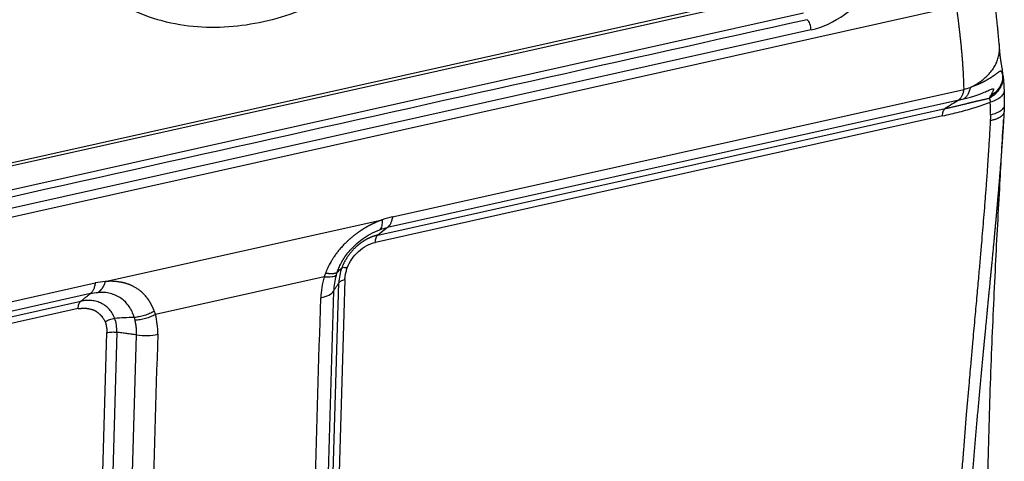
# Model space of a CAD drawing. Units: millimetres. Extents: x 1223 to 1680, y 481 to 804.
# Drawn here: x 1315 to 1353, y 548 to 565 of the extents above; entities that cross this region are included whole.
import ezdxf

# ---------------------------------------------------------------- set-up
doc = ezdxf.new("R2010")
doc.units = ezdxf.units.MM
doc.header["$LTSCALE"] = 65.395
doc.layers.add('1', color=7, linetype='CONTINUOUS', true_color=0xffffff)

msp = doc.modelspace()

# ---------------------------------------------------------------- linework, layer by layer
at = {"layer": '1', "color": 0, "linetype": 'Continuous', "lineweight": 25}
for p, q in [((1302.969, 556.58), (1344.769, 565.895)), ((1344.781, 565.761), (1302.981, 556.447)), ((1297.931, 553.407), (1350.721, 565.17)), ((1303.155, 555.603), (1344.955, 564.917)), ((1345.236, 564.275), (1303.435, 554.961)), ((1329.431, 557.224), (1351.004, 562.031)), ((1350.821, 561.631), (1329.246, 556.824)), ((1328.88, 556.533), (1350.299, 561.306)), ((1350.204, 561.03), (1328.784, 556.257)), ((1318.583, 554.778), (1329.044, 557.109)), ((1329.246, 556.824), (1328.88, 556.533)), ((1326.85, 554.951), (1320.477, 553.531)), ((1327.634, 554.854), (1327.21, 540.363)), ((1296.633, 549.916), (1318.205, 554.723)), ((1326.978, 540.24), (1327.403, 554.731)), ((1318.02, 554.322), (1296.445, 549.515)), ((1327.206, 554.42), (1326.781, 539.929)), ((1317.558, 553.755), (1296.139, 548.983)), ((1296.235, 549.259), (1317.654, 554.031)), ((1318.216, 538.359), (1318.641, 552.851)), ((1319.02, 552.863), (1318.595, 538.372)), ((1319.342, 538.271), (1319.767, 552.762))]:
    msp.add_line(p, q, dxfattribs=at)
for centre, major_axis, ratio, start_param, end_param in [((1345.324, 567.264), (1.98, 2.64), 0.777014, 3.878632, 5.711106), ((1345.085, 564.389), (0.065, -0.293), 0.466116, 1.072155, 2.667312), ((1344.791, 559.371), (-5.018, -6.689), 0.777031, 2.319137, 2.383444), ((1326.191, 554.557), (-1.05, 0.031), 0.423066, 2.11112, 2.896598), ((1320.034, 553.185), (1.05, -0.031), 0.423066, 4.467241, 5.252741)]:
    msp.add_ellipse(centre, major_axis=major_axis, ratio=ratio, start_param=start_param, end_param=end_param, dxfattribs=at)
for points, knots in [([(1333.298, 572.897), (1333.015, 571.992), (1332.146, 570.055), (1329.99, 567.394), (1327.717, 565.766), (1325.877, 564.941), (1324.562, 564.553), (1323.253, 564.356), (1321.438, 564.368), (1319.231, 564.997), (1317.205, 566.727), (1316.439, 568.299), (1316.206, 569.088)], [0, 0, 0, 0, 0.117269, 0.244858, 0.372447, 0.436241, 0.500035, 0.56383, 0.627624, 0.755213, 0.882802, 1, 1, 1, 1]), ([(1350.721, 565.17), (1350.724, 565.15), (1350.73, 565.107), (1350.739, 565.04), (1350.749, 564.965), (1350.76, 564.884), (1350.772, 564.796), (1350.784, 564.7), (1350.797, 564.598), (1350.811, 564.489), (1350.825, 564.369), (1350.84, 564.239), (1350.856, 564.104), (1350.87, 563.972), (1350.884, 563.842), (1350.897, 563.715), (1350.91, 563.579), (1350.924, 563.433), (1350.937, 563.277), (1350.949, 563.121), (1350.96, 562.965), (1350.97, 562.824), (1350.98, 562.642), (1350.989, 562.458), (1350.997, 562.268), (1351.001, 562.138), (1351.003, 562.063), (1351.004, 562.031)], [0, 0, 0, 0, 0.019741, 0.041693, 0.065858, 0.092234, 0.120823, 0.151623, 0.184634, 0.219856, 0.257288, 0.301532, 0.344901, 0.387396, 0.429017, 0.469767, 0.509644, 0.559285, 0.608857, 0.658359, 0.707791, 0.757151, 0.792125, 0.879143, 0.93003, 0.970315, 1, 1, 1, 1]), ([(1351.255, 562.108), (1351.38, 562.168), (1351.502, 562.237), (1351.672, 562.356), (1351.726, 562.398), (1351.83, 562.487), (1351.88, 562.533), (1351.973, 562.63), (1352.016, 562.68), (1352.096, 562.785), (1352.132, 562.839), (1352.197, 562.95), (1352.226, 563.007), (1352.275, 563.122), (1352.295, 563.181), (1352.327, 563.299), (1352.339, 563.359), (1352.354, 563.479), (1352.357, 563.539), (1352.355, 563.643), (1352.352, 563.687), (1352.347, 563.731)], [0, 0, 0, 0, 0.186176, 0.186176, 0.279265, 0.279265, 0.372353, 0.372353, 0.465441, 0.465441, 0.558529, 0.558529, 0.651617, 0.651617, 0.744706, 0.744706, 0.837794, 0.837794, 0.930882, 0.930882, 1, 1, 1, 1]), ([(1352.478, 562.585), (1352.476, 562.59), (1352.474, 562.6), (1352.47, 562.615), (1352.466, 562.629), (1352.461, 562.642), (1352.457, 562.655), (1352.453, 562.667), (1352.449, 562.678), (1352.445, 562.687), (1352.44, 562.695), (1352.436, 562.701), (1352.432, 562.706), (1352.428, 562.709), (1352.424, 562.711), (1352.42, 562.712), (1352.416, 562.712), (1352.412, 562.712), (1352.409, 562.712), (1352.406, 562.713), (1352.403, 562.714), (1352.4, 562.716), (1352.397, 562.717), (1352.393, 562.717), (1352.389, 562.717), (1352.383, 562.717), (1352.377, 562.715), (1352.369, 562.712), (1352.361, 562.707), (1352.352, 562.701), (1352.341, 562.694), (1352.329, 562.686), (1352.315, 562.676), (1352.3, 562.665), (1352.282, 562.652), (1352.267, 562.641), (1352.254, 562.632), (1352.245, 562.625), (1352.236, 562.618), (1352.226, 562.611), (1352.215, 562.603), (1352.204, 562.595), (1352.193, 562.587), (1352.181, 562.579), (1352.169, 562.57), (1352.156, 562.561), (1352.143, 562.551), (1352.129, 562.541), (1352.115, 562.531), (1352.1, 562.521), (1352.085, 562.511), (1352.069, 562.5), (1352.052, 562.489), (1352.035, 562.478), (1352.017, 562.466), (1351.999, 562.455), (1351.98, 562.443), (1351.96, 562.431), (1351.94, 562.419), (1351.919, 562.406), (1351.897, 562.394), (1351.875, 562.381), (1351.852, 562.368), (1351.828, 562.355), (1351.803, 562.342), (1351.778, 562.329), (1351.751, 562.315), (1351.724, 562.302), (1351.696, 562.288), (1351.668, 562.274), (1351.638, 562.261), (1351.608, 562.247), (1351.577, 562.233), (1351.545, 562.219), (1351.512, 562.205), (1351.478, 562.191), (1351.443, 562.177), (1351.407, 562.163), (1351.371, 562.149), (1351.333, 562.135), (1351.294, 562.122), (1351.268, 562.113), (1351.255, 562.108)], [0, 0, 0, 0, 0.016482, 0.032335, 0.047582, 0.062246, 0.076353, 0.089925, 0.102988, 0.115576, 0.127714, 0.139393, 0.150573, 0.161223, 0.171319, 0.180813, 0.189629, 0.197707, 0.205006, 0.211505, 0.215847, 0.221278, 0.227807, 0.235444, 0.244198, 0.254075, 0.265067, 0.277157, 0.290345, 0.304632, 0.320011, 0.336474, 0.354016, 0.372634, 0.392322, 0.413078, 0.422266, 0.431614, 0.441119, 0.450783, 0.460604, 0.470583, 0.480719, 0.491012, 0.501462, 0.512069, 0.522832, 0.533752, 0.544829, 0.556063, 0.567454, 0.579001, 0.590706, 0.602569, 0.61459, 0.626768, 0.639105, 0.651599, 0.664253, 0.677065, 0.690037, 0.703169, 0.716461, 0.729913, 0.743526, 0.757301, 0.771238, 0.785338, 0.799601, 0.814028, 0.828618, 0.843372, 0.85829, 0.873373, 0.888621, 0.904034, 0.919614, 0.935359, 0.951269, 0.967346, 0.98359, 1, 1, 1, 1]), ([(1352.477, 562.585), (1352.481, 562.507), (1352.473, 562.429), (1352.435, 562.276), (1352.404, 562.201), (1352.322, 562.06), (1352.271, 561.993), (1352.151, 561.873), (1352.083, 561.819), (1352.008, 561.773)], [0, 0, 0, 0, 0.25, 0.25, 0.5, 0.5, 0.75, 0.75, 1, 1, 1, 1]), ([(1352.5, 562.431), (1352.5, 562.429), (1352.5, 562.424), (1352.501, 562.416), (1352.502, 562.406), (1352.503, 562.395), (1352.504, 562.384), (1352.505, 562.373), (1352.506, 562.362), (1352.507, 562.35), (1352.508, 562.338), (1352.509, 562.326), (1352.51, 562.31), (1352.511, 562.291), (1352.513, 562.268), (1352.514, 562.244), (1352.516, 562.219), (1352.517, 562.194), (1352.519, 562.169), (1352.521, 562.142), (1352.522, 562.116), (1352.524, 562.088), (1352.525, 562.061), (1352.526, 562.032), (1352.527, 562.013), (1352.528, 562.004)], [0, 0, 0, 0, 0.012358, 0.043195, 0.074064, 0.104972, 0.135927, 0.166933, 0.198, 0.229132, 0.260336, 0.29162, 0.32299, 0.379628, 0.436092, 0.492422, 0.548656, 0.604836, 0.661001, 0.717194, 0.773453, 0.829823, 0.886343, 0.943055, 1, 1, 1, 1]), ([(1351.003, 562.032), (1350.997, 561.986), (1350.988, 561.942), (1350.966, 561.861), (1350.953, 561.823), (1350.922, 561.755), (1350.904, 561.725), (1350.865, 561.672), (1350.844, 561.65), (1350.821, 561.632)], [0, 0, 0, 0, 0.25, 0.25, 0.5, 0.5, 0.75, 0.75, 1, 1, 1, 1]), ([(1351.255, 562.108), (1351.244, 562.058), (1351.231, 562.01), (1351.198, 561.92), (1351.179, 561.879), (1351.136, 561.805), (1351.112, 561.772), (1351.061, 561.716), (1351.034, 561.692), (1351.005, 561.673)], [0, 0, 0, 0, 0.25, 0.25, 0.5, 0.5, 0.75, 0.75, 1, 1, 1, 1]), ([(1351.005, 561.673), (1351.077, 561.691), (1351.209, 561.726), (1351.386, 561.779), (1351.536, 561.83), (1351.664, 561.877), (1351.773, 561.921), (1351.867, 561.96), (1351.949, 561.996), (1352.019, 562.027), (1352.076, 562.05), (1352.118, 562.059), (1352.133, 562.04), (1352.118, 561.989), (1352.089, 561.926), (1352.056, 561.862), (1352.029, 561.811), (1352.013, 561.782), (1352.008, 561.773)], [0, 0, 0, 0, 0.113201, 0.21821, 0.312802, 0.398082, 0.47543, 0.546146, 0.610944, 0.670493, 0.725555, 0.775546, 0.821204, 0.86452, 0.906618, 0.946776, 0.983645, 1, 1, 1, 1]), ([(1352.528, 562.003), (1352.532, 561.96), (1352.524, 561.916), (1352.481, 561.829), (1352.447, 561.787), (1352.356, 561.707), (1352.299, 561.669), (1352.167, 561.602), (1352.091, 561.572), (1352.008, 561.547)], [0, 0, 0, 0, 0.25, 0.25, 0.5, 0.5, 0.75, 0.75, 1, 1, 1, 1]), ([(1352.528, 562.003), (1352.528, 561.988), (1352.53, 561.957), (1352.531, 561.91), (1352.533, 561.864), (1352.534, 561.818), (1352.535, 561.772), (1352.536, 561.726), (1352.536, 561.68), (1352.537, 561.634), (1352.537, 561.589), (1352.537, 561.543), (1352.536, 561.497), (1352.536, 561.467), (1352.535, 561.452)], [0, 0, 0, 0, 0.084637, 0.169031, 0.253182, 0.337093, 0.420766, 0.504202, 0.587403, 0.670374, 0.753116, 0.835632, 0.917926, 1, 1, 1, 1]), ([(1350.299, 561.306), (1350.32, 561.31), (1350.361, 561.319), (1350.423, 561.333), (1350.485, 561.347), (1350.546, 561.361), (1350.608, 561.376), (1350.669, 561.39), (1350.73, 561.404), (1350.791, 561.419), (1350.852, 561.434), (1350.912, 561.448), (1350.972, 561.463), (1351.033, 561.478), (1351.093, 561.493), (1351.141, 561.506), (1351.18, 561.515), (1351.208, 561.522), (1351.237, 561.53), (1351.268, 561.537), (1351.301, 561.545), (1351.335, 561.553), (1351.37, 561.562), (1351.407, 561.571), (1351.445, 561.58), (1351.485, 561.589), (1351.526, 561.599), (1351.569, 561.609), (1351.613, 561.619), (1351.659, 561.629), (1351.706, 561.64), (1351.755, 561.651), (1351.805, 561.662), (1351.857, 561.673), (1351.91, 561.684), (1351.946, 561.692), (1351.964, 561.696)], [0, 0, 0, 0, 0.035825, 0.071645, 0.107456, 0.143255, 0.179038, 0.214801, 0.25054, 0.286253, 0.321934, 0.357581, 0.393189, 0.428754, 0.464273, 0.499741, 0.515646, 0.532516, 0.550352, 0.569153, 0.588918, 0.609646, 0.631336, 0.653985, 0.677591, 0.702153, 0.727669, 0.754137, 0.781555, 0.809922, 0.839235, 0.869496, 0.900701, 0.932853, 0.965952, 1, 1, 1, 1]), ([(1352.008, 561.547), (1352.009, 561.55), (1352.009, 561.555), (1352.01, 561.562), (1352.01, 561.569), (1352.01, 561.576), (1352.01, 561.582), (1352.01, 561.589), (1352.01, 561.595), (1352.01, 561.602), (1352.009, 561.608), (1352.008, 561.614), (1352.008, 561.619), (1352.007, 561.625), (1352.005, 561.63), (1352.004, 561.636), (1352.003, 561.641), (1352.001, 561.646), (1351.999, 561.651), (1351.997, 561.655), (1351.995, 561.66), (1351.993, 561.664), (1351.99, 561.668), (1351.988, 561.672), (1351.985, 561.676), (1351.982, 561.68), (1351.979, 561.683), (1351.975, 561.686), (1351.972, 561.69), (1351.968, 561.693), (1351.966, 561.695), (1351.965, 561.695)], [0, 0, 0, 0, 0.034488, 0.068665, 0.102563, 0.136217, 0.16966, 0.202929, 0.236059, 0.269086, 0.302044, 0.334972, 0.367905, 0.400879, 0.433929, 0.467092, 0.500402, 0.533893, 0.567601, 0.601556, 0.635792, 0.67034, 0.705231, 0.740493, 0.776156, 0.812247, 0.848791, 0.885815, 0.923342, 0.961397, 1, 1, 1, 1]), ([(1350.204, 561.03), (1350.205, 561.062), (1350.208, 561.093), (1350.217, 561.15), (1350.224, 561.176), (1350.24, 561.223), (1350.25, 561.244), (1350.273, 561.28), (1350.285, 561.295), (1350.299, 561.306)], [0, 0, 0, 0, 0.25, 0.25, 0.5, 0.5, 0.75, 0.75, 1, 1, 1, 1]), ([(1352.535, 561.452), (1352.536, 561.412), (1352.525, 561.372), (1352.479, 561.296), (1352.445, 561.259), (1352.354, 561.192), (1352.297, 561.161), (1352.168, 561.107), (1352.094, 561.084), (1352.014, 561.065)], [0, 0, 0, 0, 0.25, 0.25, 0.5, 0.5, 0.75, 0.75, 1, 1, 1, 1]), ([(1352.006, 560.848), (1352.003, 560.794), (1351.996, 560.672), (1351.985, 560.467), (1351.971, 560.218), (1351.953, 559.924), (1351.931, 559.585), (1351.906, 559.202), (1351.874, 558.743), (1351.836, 558.234), (1351.795, 557.701), (1351.755, 557.199), (1351.714, 556.709), (1351.671, 556.193), (1351.62, 555.616), (1351.563, 554.962), (1351.497, 554.232), (1351.424, 553.425), (1351.363, 552.757), (1351.311, 552.168), (1351.26, 551.597), (1351.187, 550.766), (1351.094, 549.676), (1351.008, 548.63), (1350.937, 547.715), (1350.885, 547.016), (1350.836, 546.319), (1350.797, 545.741), (1350.768, 545.284), (1350.747, 544.946), (1350.727, 544.609), (1350.714, 544.384), (1350.708, 544.271)], [0, 0, 0, 0, 0.009733, 0.02215, 0.037252, 0.055043, 0.075524, 0.098698, 0.124567, 0.158702, 0.190884, 0.221107, 0.24937, 0.279562, 0.314347, 0.353726, 0.3977, 0.446272, 0.499444, 0.518233, 0.552646, 0.602689, 0.668368, 0.749687, 0.791859, 0.834014, 0.876153, 0.918275, 0.938703, 0.959134, 0.979566, 1, 1, 1, 1]), ([(1352.509, 560.88), (1352.507, 560.855), (1352.504, 560.796), (1352.498, 560.702), (1352.492, 560.598), (1352.485, 560.493), (1352.478, 560.386), (1352.471, 560.277), (1352.464, 560.167), (1352.456, 560.056), (1352.449, 559.942), (1352.44, 559.828), (1352.432, 559.711), (1352.423, 559.593), (1352.415, 559.474), (1352.405, 559.353), (1352.396, 559.231), (1352.386, 559.106), (1352.376, 558.981), (1352.366, 558.854), (1352.356, 558.725), (1352.345, 558.594), (1352.334, 558.463), (1352.323, 558.329), (1352.311, 558.194), (1352.3, 558.058), (1352.288, 557.919), (1352.276, 557.78), (1352.263, 557.639), (1352.25, 557.496), (1352.237, 557.351), (1352.224, 557.206), (1352.211, 557.058), (1352.197, 556.909), (1352.183, 556.759), (1352.169, 556.607), (1352.155, 556.453), (1352.14, 556.298), (1352.126, 556.141), (1352.111, 555.983), (1352.095, 555.823), (1352.08, 555.662), (1352.064, 555.499), (1352.049, 555.335), (1352.033, 555.169), (1352.017, 555.001), (1352, 554.832), (1351.984, 554.662), (1351.967, 554.49), (1351.95, 554.317), (1351.933, 554.142), (1351.916, 553.965), (1351.899, 553.787), (1351.881, 553.608), (1351.864, 553.427), (1351.846, 553.244), (1351.826, 553.037), (1351.804, 552.806), (1351.779, 552.549), (1351.754, 552.29), (1351.729, 552.027), (1351.704, 551.76), (1351.679, 551.491), (1351.653, 551.218), (1351.627, 550.943), (1351.602, 550.664), (1351.576, 550.381), (1351.55, 550.096), (1351.524, 549.808), (1351.499, 549.516), (1351.473, 549.221), (1351.447, 548.924), (1351.422, 548.623), (1351.396, 548.319), (1351.371, 548.011), (1351.346, 547.701), (1351.321, 547.388), (1351.297, 547.071), (1351.273, 546.752), (1351.249, 546.429), (1351.226, 546.103), (1351.203, 545.775), (1351.18, 545.443), (1351.158, 545.108), (1351.137, 544.77), (1351.123, 544.544), (1351.116, 544.43)], [0, 0, 0, 0, 0.004532, 0.010659, 0.016882, 0.023201, 0.029617, 0.036129, 0.042737, 0.049442, 0.056243, 0.06314, 0.070134, 0.077224, 0.084411, 0.091694, 0.099073, 0.106548, 0.11412, 0.121788, 0.129552, 0.137412, 0.145368, 0.15342, 0.161568, 0.169813, 0.178153, 0.186589, 0.195121, 0.203748, 0.212472, 0.221291, 0.230205, 0.239215, 0.248321, 0.257522, 0.266818, 0.276209, 0.285696, 0.295278, 0.304955, 0.314727, 0.324593, 0.334555, 0.344611, 0.354762, 0.365007, 0.375347, 0.385781, 0.396309, 0.406932, 0.417648, 0.428459, 0.439364, 0.450362, 0.461454, 0.472639, 0.488048, 0.503656, 0.519465, 0.535473, 0.55168, 0.568086, 0.584692, 0.601496, 0.618499, 0.6357, 0.653099, 0.670696, 0.688491, 0.706483, 0.724673, 0.74306, 0.761644, 0.780426, 0.799404, 0.818579, 0.837951, 0.857519, 0.877284, 0.897246, 0.917404, 0.937759, 0.95831, 0.979057, 1, 1, 1, 1]), ([(1351.885, 544.721), (1351.893, 545.959), (1351.93, 548.387), (1352.046, 551.943), (1352.199, 555.288), (1352.359, 558.241), (1352.462, 560.076), (1352.509, 560.881)], [0, 0, 0, 0, 0.235039, 0.458639, 0.66476, 0.853158, 1, 1, 1, 1]), ([(1352.014, 561.065), (1352.014, 561.056), (1352.014, 561.038), (1352.013, 561.01), (1352.012, 560.981), (1352.011, 560.95), (1352.009, 560.917), (1352.008, 560.883), (1352.006, 560.86), (1352.006, 560.848)], [0, 0, 0, 0, 0.122258, 0.251376, 0.387357, 0.530207, 0.679929, 0.836525, 1, 1, 1, 1]), ([(1329.044, 557.109), (1329.036, 557.106), (1329.02, 557.101), (1328.997, 557.092), (1328.974, 557.083), (1328.95, 557.074), (1328.926, 557.065), (1328.903, 557.055), (1328.879, 557.046), (1328.855, 557.036), (1328.831, 557.025), (1328.806, 557.015), (1328.782, 557.004), (1328.758, 556.993), (1328.734, 556.982), (1328.709, 556.97), (1328.685, 556.959), (1328.66, 556.947), (1328.635, 556.935), (1328.611, 556.922), (1328.586, 556.909), (1328.561, 556.896), (1328.536, 556.883), (1328.511, 556.87), (1328.486, 556.856), (1328.461, 556.842), (1328.436, 556.827), (1328.411, 556.813), (1328.386, 556.798), (1328.361, 556.783), (1328.337, 556.768), (1328.315, 556.755), (1328.295, 556.742), (1328.275, 556.729), (1328.258, 556.717), (1328.242, 556.706), (1328.228, 556.697), (1328.211, 556.685), (1328.193, 556.673), (1328.172, 556.659), (1328.145, 556.64), (1328.106, 556.613), (1328.07, 556.587), (1328.04, 556.566), (1328.021, 556.551), (1327.994, 556.531), (1327.954, 556.499), (1327.905, 556.459), (1327.852, 556.414), (1327.807, 556.375), (1327.766, 556.337), (1327.737, 556.311), (1327.711, 556.287), (1327.681, 556.259), (1327.636, 556.214), (1327.582, 556.158), (1327.526, 556.098), (1327.471, 556.037), (1327.419, 555.976), (1327.371, 555.916), (1327.325, 555.857), (1327.282, 555.797), (1327.251, 555.754), (1327.23, 555.724), (1327.216, 555.704), (1327.198, 555.677), (1327.175, 555.642), (1327.149, 555.599), (1327.114, 555.542), (1327.075, 555.474), (1327.043, 555.413), (1327.02, 555.367), (1327.004, 555.336), (1326.988, 555.302), (1326.972, 555.266), (1326.955, 555.228), (1326.937, 555.187), (1326.92, 555.145), (1326.908, 555.115), (1326.902, 555.1)], [0, 0, 0, 0, 0.008653, 0.017347, 0.026083, 0.03486, 0.043678, 0.052538, 0.061439, 0.070381, 0.079364, 0.088388, 0.097452, 0.106558, 0.115704, 0.124891, 0.134118, 0.143385, 0.152693, 0.162041, 0.171428, 0.180855, 0.190321, 0.199828, 0.209374, 0.218959, 0.228585, 0.23825, 0.247956, 0.257701, 0.267486, 0.275353, 0.283229, 0.291114, 0.299008, 0.303884, 0.309605, 0.316172, 0.323584, 0.331841, 0.340943, 0.356292, 0.378473, 0.384304, 0.392293, 0.40244, 0.416981, 0.442988, 0.463916, 0.484845, 0.501457, 0.517939, 0.522755, 0.536033, 0.557756, 0.584694, 0.611605, 0.638197, 0.664751, 0.689242, 0.71375, 0.737495, 0.761099, 0.765957, 0.773748, 0.784469, 0.798114, 0.814672, 0.834137, 0.863403, 0.892056, 0.902832, 0.914385, 0.926714, 0.939819, 0.9537, 0.968357, 0.98379, 1, 1, 1, 1]), ([(1329.044, 557.109), (1329.045, 557.065), (1329.044, 557.024), (1329.037, 556.947), (1329.031, 556.912), (1329.015, 556.848), (1329.005, 556.82), (1328.981, 556.772), (1328.966, 556.752), (1328.95, 556.736)], [0, 0, 0, 0, 0.25, 0.25, 0.5, 0.5, 0.75, 0.75, 1, 1, 1, 1]), ([(1329.431, 557.224), (1329.424, 557.178), (1329.415, 557.134), (1329.391, 557.052), (1329.378, 557.015), (1329.346, 556.947), (1329.329, 556.917), (1329.29, 556.864), (1329.269, 556.842), (1329.246, 556.824)], [0, 0, 0, 0, 0.25, 0.25, 0.5, 0.5, 0.75, 0.75, 1, 1, 1, 1]), ([(1327.343, 555.132), (1327.351, 555.156), (1327.382, 555.239), (1327.445, 555.384), (1327.544, 555.569), (1327.671, 555.764), (1327.834, 555.969), (1328.039, 556.179), (1328.291, 556.387), (1328.598, 556.584), (1328.825, 556.689), (1328.948, 556.735), (1328.95, 556.736)], [0, 0, 0, 0, 0.033916, 0.115948, 0.206013, 0.305268, 0.415006, 0.536966, 0.673257, 0.82563, 0.996143, 1, 1, 1, 1]), ([(1328.88, 556.532), (1328.875, 556.531), (1328.864, 556.529), (1328.848, 556.525), (1328.831, 556.521), (1328.815, 556.516), (1328.799, 556.512), (1328.782, 556.507), (1328.766, 556.503), (1328.75, 556.498), (1328.734, 556.492), (1328.717, 556.487), (1328.701, 556.481), (1328.685, 556.476), (1328.669, 556.47), (1328.653, 556.464), (1328.636, 556.457), (1328.62, 556.451), (1328.604, 556.444), (1328.588, 556.437), (1328.572, 556.43), (1328.556, 556.423), (1328.54, 556.416), (1328.524, 556.408), (1328.509, 556.401), (1328.493, 556.393), (1328.477, 556.385), (1328.461, 556.377), (1328.446, 556.368), (1328.43, 556.36), (1328.415, 556.351), (1328.399, 556.342), (1328.384, 556.333), (1328.368, 556.324), (1328.353, 556.314), (1328.338, 556.305), (1328.323, 556.295), (1328.307, 556.285), (1328.292, 556.275), (1328.277, 556.265), (1328.263, 556.255), (1328.248, 556.244), (1328.233, 556.234), (1328.218, 556.223), (1328.204, 556.212), (1328.189, 556.201), (1328.175, 556.19), (1328.161, 556.178), (1328.146, 556.167), (1328.132, 556.155), (1328.118, 556.143), (1328.104, 556.132), (1328.091, 556.12), (1328.077, 556.107), (1328.058, 556.09), (1328.033, 556.067), (1328.004, 556.039), (1327.975, 556.01), (1327.947, 555.981), (1327.919, 555.951), (1327.892, 555.921), (1327.866, 555.89), (1327.84, 555.858), (1327.815, 555.826), (1327.79, 555.793), (1327.766, 555.76), (1327.743, 555.727), (1327.72, 555.693), (1327.698, 555.659), (1327.676, 555.624), (1327.656, 555.589), (1327.636, 555.554), (1327.616, 555.518), (1327.598, 555.483), (1327.58, 555.446), (1327.563, 555.41), (1327.547, 555.373), (1327.531, 555.336), (1327.522, 555.311), (1327.517, 555.299)], [0, 0, 0, 0, 0.009523, 0.019044, 0.028563, 0.038081, 0.047597, 0.057111, 0.066624, 0.076134, 0.085643, 0.09515, 0.104655, 0.114158, 0.12366, 0.133159, 0.142657, 0.152152, 0.161646, 0.171138, 0.180628, 0.190116, 0.199601, 0.209085, 0.218567, 0.228047, 0.237524, 0.247, 0.256473, 0.265944, 0.275413, 0.28488, 0.294345, 0.303808, 0.313268, 0.322726, 0.332182, 0.341636, 0.351087, 0.360536, 0.369983, 0.379428, 0.38887, 0.398309, 0.407747, 0.417182, 0.426614, 0.436044, 0.445472, 0.454897, 0.46432, 0.47374, 0.483157, 0.492572, 0.501985, 0.522767, 0.543542, 0.564311, 0.585074, 0.605832, 0.626585, 0.647334, 0.668079, 0.688822, 0.709562, 0.7303, 0.751037, 0.771773, 0.792509, 0.813246, 0.833984, 0.854724, 0.875466, 0.89621, 0.916959, 0.937711, 0.958469, 0.979231, 1, 1, 1, 1]), ([(1328.784, 556.257), (1328.786, 556.289), (1328.788, 556.32), (1328.798, 556.377), (1328.805, 556.403), (1328.821, 556.45), (1328.831, 556.471), (1328.854, 556.507), (1328.866, 556.521), (1328.88, 556.532)], [0, 0, 0, 0, 0.25, 0.25, 0.5, 0.5, 0.75, 0.75, 1, 1, 1, 1]), ([(1327.517, 555.299), (1327.482, 555.205), (1327.455, 555.109), (1327.416, 554.919), (1327.405, 554.824), (1327.403, 554.731)], [0, 0, 0, 0, 0.5, 0.5, 1, 1, 1, 1]), ([(1327.517, 555.299), (1327.524, 555.304), (1327.533, 555.308), (1327.558, 555.314), (1327.574, 555.315), (1327.609, 555.315), (1327.629, 555.314), (1327.674, 555.309), (1327.698, 555.305), (1327.724, 555.3)], [0, 0, 0, 0, 0.25, 0.25, 0.5, 0.5, 0.75, 0.75, 1, 1, 1, 1]), ([(1327.634, 554.854), (1327.636, 554.903), (1327.644, 555), (1327.674, 555.148), (1327.705, 555.249), (1327.724, 555.3)], [0, 0, 0, 0, 0.333334, 0.666667, 1, 1, 1, 1]), ([(1327.303, 555.01), (1327.288, 554.995), (1327.266, 554.983), (1327.211, 554.963), (1327.178, 554.955), (1327.1, 554.945), (1327.056, 554.943), (1326.959, 554.943), (1326.906, 554.946), (1326.85, 554.951)], [0, 0, 0, 0, 0.25, 0.25, 0.5, 0.5, 0.75, 0.75, 1, 1, 1, 1]), ([(1327.303, 555.01), (1327.274, 554.911), (1327.251, 554.812), (1327.218, 554.615), (1327.209, 554.517), (1327.206, 554.42)], [0, 0, 0, 0, 0.5, 0.5, 1, 1, 1, 1]), ([(1327.403, 554.731), (1327.411, 554.744), (1327.422, 554.757), (1327.451, 554.781), (1327.468, 554.793), (1327.508, 554.814), (1327.53, 554.824), (1327.579, 554.841), (1327.606, 554.848), (1327.634, 554.854)], [0, 0, 0, 0, 0.25, 0.25, 0.5, 0.5, 0.75, 0.75, 1, 1, 1, 1]), ([(1318.205, 554.723), (1318.198, 554.676), (1318.189, 554.633), (1318.165, 554.551), (1318.152, 554.513), (1318.12, 554.445), (1318.103, 554.415), (1318.064, 554.362), (1318.043, 554.34), (1318.02, 554.322)], [0, 0, 0, 0, 0.25, 0.25, 0.5, 0.5, 0.75, 0.75, 1, 1, 1, 1]), ([(1320.434, 553.659), (1320.432, 553.665), (1320.427, 553.679), (1320.419, 553.698), (1320.412, 553.718), (1320.404, 553.737), (1320.396, 553.756), (1320.388, 553.774), (1320.38, 553.793), (1320.372, 553.811), (1320.363, 553.829), (1320.355, 553.846), (1320.347, 553.864), (1320.338, 553.881), (1320.329, 553.898), (1320.321, 553.914), (1320.312, 553.931), (1320.303, 553.947), (1320.294, 553.963), (1320.285, 553.978), (1320.276, 553.994), (1320.266, 554.009), (1320.257, 554.024), (1320.248, 554.039), (1320.239, 554.053), (1320.229, 554.068), (1320.22, 554.082), (1320.21, 554.096), (1320.2, 554.109), (1320.191, 554.123), (1320.181, 554.136), (1320.171, 554.149), (1320.124, 554.21), (1320.042, 554.304), (1319.927, 554.409), (1319.835, 554.479), (1319.766, 554.525), (1319.713, 554.557), (1319.668, 554.582), (1319.626, 554.603), (1319.589, 554.621), (1319.555, 554.636), (1319.527, 554.649), (1319.506, 554.657), (1319.491, 554.663), (1319.478, 554.668), (1319.458, 554.675), (1319.43, 554.685), (1319.395, 554.696), (1319.365, 554.705), (1319.347, 554.71), (1319.338, 554.713), (1319.329, 554.715), (1319.319, 554.718), (1319.31, 554.72), (1319.301, 554.723), (1319.292, 554.725), (1319.283, 554.728), (1319.273, 554.73), (1319.264, 554.733), (1319.255, 554.735), (1319.246, 554.737), (1319.238, 554.74), (1319.228, 554.741), (1319.215, 554.744), (1319.2, 554.746), (1319.175, 554.751), (1319.142, 554.756), (1319.098, 554.763), (1319.051, 554.769), (1319.002, 554.775), (1318.959, 554.78), (1318.928, 554.782), (1318.909, 554.784), (1318.894, 554.784), (1318.879, 554.785), (1318.865, 554.786), (1318.85, 554.786), (1318.835, 554.786), (1318.82, 554.787), (1318.805, 554.787), (1318.791, 554.787), (1318.776, 554.787), (1318.761, 554.787), (1318.746, 554.786), (1318.731, 554.786), (1318.717, 554.786), (1318.702, 554.785), (1318.687, 554.785), (1318.672, 554.784), (1318.657, 554.783), (1318.643, 554.783), (1318.628, 554.782), (1318.613, 554.781), (1318.598, 554.779), (1318.588, 554.779), (1318.583, 554.778)], [0, 0, 0, 0, 0.00845, 0.01685, 0.0252, 0.0335, 0.04175, 0.04995, 0.058101, 0.066203, 0.074255, 0.082257, 0.090211, 0.098116, 0.105972, 0.113778, 0.121537, 0.129246, 0.136907, 0.14452, 0.152085, 0.159602, 0.167071, 0.174493, 0.181866, 0.189193, 0.196472, 0.203704, 0.210888, 0.218025, 0.225114, 0.232155, 0.239147, 0.326275, 0.395914, 0.447918, 0.482175, 0.507716, 0.530948, 0.551863, 0.570451, 0.586702, 0.600611, 0.612171, 0.615745, 0.622042, 0.631064, 0.642812, 0.661888, 0.678937, 0.683048, 0.68716, 0.691275, 0.695392, 0.699511, 0.703634, 0.707758, 0.711885, 0.716015, 0.720148, 0.724283, 0.728421, 0.732561, 0.734949, 0.741217, 0.748584, 0.754596, 0.772934, 0.790984, 0.810669, 0.832654, 0.85238, 0.865022, 0.870565, 0.876573, 0.88257, 0.888554, 0.894527, 0.900489, 0.906438, 0.912375, 0.918301, 0.924215, 0.930116, 0.936006, 0.941884, 0.94775, 0.953603, 0.959445, 0.965275, 0.971093, 0.976898, 0.982692, 0.988473, 0.994243, 1, 1, 1, 1]), ([(1319.673, 553.426), (1319.651, 553.502), (1319.624, 553.575), (1319.56, 553.713), (1319.523, 553.779), (1319.438, 553.9), (1319.345, 554.013), (1319.178, 554.153), (1319.051, 554.224), (1318.917, 554.284), (1318.847, 554.309), (1318.701, 554.345), (1318.625, 554.358), (1318.47, 554.37), (1318.39, 554.371), (1318.309, 554.365)], [0, 0, 0, 0, 0.125, 0.125, 0.25, 0.25, 0.375, 0.5, 0.625, 0.625, 0.75, 0.75, 0.875, 0.875, 1, 1, 1, 1]), ([(1317.558, 553.755), (1317.559, 553.788), (1317.562, 553.818), (1317.572, 553.875), (1317.578, 553.902), (1317.594, 553.949), (1317.604, 553.97), (1317.627, 554.006), (1317.64, 554.02), (1317.654, 554.031)], [0, 0, 0, 0, 0.25, 0.25, 0.5, 0.5, 0.75, 0.75, 1, 1, 1, 1]), ([(1317.558, 553.755), (1317.559, 553.756), (1317.562, 553.756), (1317.568, 553.757), (1317.575, 553.758), (1317.585, 553.759), (1317.597, 553.761), (1317.617, 553.762), (1317.642, 553.764), (1317.671, 553.766), (1317.707, 553.768), (1317.749, 553.77), (1317.789, 553.77), (1317.818, 553.77), (1317.836, 553.769), (1317.854, 553.768), (1317.872, 553.767), (1317.885, 553.766), (1317.896, 553.765), (1317.904, 553.764), (1317.916, 553.762), (1317.934, 553.759), (1317.955, 553.755), (1317.986, 553.748), (1318.024, 553.739), (1318.064, 553.728), (1318.096, 553.718), (1318.123, 553.71), (1318.146, 553.702), (1318.164, 553.696), (1318.176, 553.692), (1318.185, 553.688), (1318.191, 553.686), (1318.195, 553.684), (1318.198, 553.682), (1318.203, 553.679), (1318.211, 553.673), (1318.222, 553.666), (1318.236, 553.656), (1318.252, 553.644), (1318.269, 553.631), (1318.285, 553.618), (1318.308, 553.6), (1318.337, 553.576), (1318.364, 553.554), (1318.382, 553.537), (1318.391, 553.529), (1318.4, 553.52), (1318.409, 553.511), (1318.418, 553.502), (1318.425, 553.495), (1318.432, 553.488), (1318.438, 553.48), (1318.452, 553.463), (1318.471, 553.438), (1318.493, 553.405), (1318.514, 553.374), (1318.534, 553.342), (1318.549, 553.316), (1318.56, 553.295), (1318.566, 553.284), (1318.57, 553.275), (1318.574, 553.268), (1318.575, 553.263), (1318.576, 553.262)], [0, 0, 0, 0, 0.002317, 0.006411, 0.01228, 0.019923, 0.029334, 0.040509, 0.064456, 0.087202, 0.108768, 0.146496, 0.187031, 0.201161, 0.21529, 0.22942, 0.24355, 0.257681, 0.261838, 0.268813, 0.278605, 0.29121, 0.313431, 0.329176, 0.370552, 0.409057, 0.431206, 0.454296, 0.478348, 0.491665, 0.502287, 0.510206, 0.515418, 0.517918, 0.520299, 0.525586, 0.533774, 0.544858, 0.55883, 0.577352, 0.595364, 0.612876, 0.629896, 0.667902, 0.708517, 0.719119, 0.729724, 0.740332, 0.750943, 0.761556, 0.772172, 0.776569, 0.785557, 0.799136, 0.830076, 0.864363, 0.896826, 0.92392, 0.9582, 0.970305, 0.98054, 0.988902, 0.995389, 1, 1, 1, 1]), ([(1318.938, 553.387), (1318.915, 553.45), (1318.886, 553.509), (1318.821, 553.621), (1318.783, 553.673), (1318.7, 553.769), (1318.654, 553.812), (1318.554, 553.89), (1318.5, 553.924), (1318.387, 553.981), (1318.327, 554.004), (1318.202, 554.04), (1318.137, 554.052), (1318.003, 554.066), (1317.935, 554.067), (1317.796, 554.057), (1317.725, 554.047), (1317.654, 554.031)], [0, 0, 0, 0, 0.125, 0.125, 0.25, 0.25, 0.375, 0.375, 0.5, 0.5, 0.625, 0.625, 0.75, 0.75, 0.875, 0.875, 1, 1, 1, 1]), ([(1318.576, 553.262), (1318.603, 553.278), (1318.631, 553.294), (1318.69, 553.322), (1318.72, 553.335), (1318.782, 553.356), (1318.813, 553.365), (1318.876, 553.379), (1318.907, 553.384), (1318.938, 553.387)], [0, 0, 0, 0, 0.25, 0.25, 0.5, 0.5, 0.75, 0.75, 1, 1, 1, 1]), ([(1319.02, 552.863), (1319.023, 552.956), (1319.017, 553.048), (1318.99, 553.223), (1318.968, 553.308), (1318.938, 553.387)], [0, 0, 0, 0, 0.5, 0.5, 1, 1, 1, 1]), ([(1320.434, 553.659), (1320.378, 553.626), (1320.318, 553.596), (1320.194, 553.542), (1320.13, 553.519), (1319.999, 553.478), (1319.933, 553.462), (1319.801, 553.436), (1319.736, 553.427), (1319.672, 553.422)], [0, 0, 0, 0, 0.25, 0.25, 0.5, 0.5, 0.75, 0.75, 1, 1, 1, 1]), ([(1320.477, 553.531), (1320.42, 553.5), (1320.359, 553.472), (1320.233, 553.422), (1320.168, 553.4), (1320.036, 553.364), (1319.968, 553.349), (1319.835, 553.327), (1319.768, 553.319), (1319.703, 553.316)], [0, 0, 0, 0, 0.25, 0.25, 0.5, 0.5, 0.75, 0.75, 1, 1, 1, 1]), ([(1318.576, 553.262), (1318.592, 553.218), (1318.618, 553.131), (1318.64, 552.994), (1318.642, 552.899), (1318.641, 552.851)], [0, 0, 0, 0, 0.333333, 0.666667, 1, 1, 1, 1]), ([(1319.767, 552.762), (1319.767, 552.769), (1319.767, 552.784), (1319.767, 552.805), (1319.767, 552.827), (1319.767, 552.849), (1319.767, 552.87), (1319.766, 552.892), (1319.765, 552.914), (1319.764, 552.935), (1319.763, 552.957), (1319.762, 552.978), (1319.76, 553), (1319.758, 553.021), (1319.755, 553.043), (1319.753, 553.064), (1319.75, 553.085), (1319.747, 553.107), (1319.744, 553.128), (1319.74, 553.149), (1319.737, 553.17), (1319.733, 553.191), (1319.728, 553.212), (1319.724, 553.233), (1319.719, 553.254), (1319.714, 553.275), (1319.709, 553.296), (1319.705, 553.309), (1319.703, 553.316)], [0, 0, 0, 0, 0.037347, 0.074782, 0.112305, 0.149917, 0.187618, 0.225407, 0.263285, 0.301252, 0.339308, 0.377453, 0.415688, 0.454011, 0.492425, 0.530928, 0.569521, 0.608203, 0.646976, 0.685839, 0.724792, 0.763835, 0.802969, 0.842194, 0.881509, 0.920915, 0.960412, 1, 1, 1, 1]), ([(1318.641, 552.851), (1318.669, 552.857), (1318.699, 552.862), (1318.761, 552.869), (1318.793, 552.872), (1318.858, 552.874), (1318.891, 552.874), (1318.956, 552.871), (1318.989, 552.868), (1319.02, 552.863)], [0, 0, 0, 0, 0.25, 0.25, 0.5, 0.5, 0.75, 0.75, 1, 1, 1, 1])]:
    msp.add_open_spline(points, degree=3, knots=knots, dxfattribs=at)
for points, degree in [([(1352.349, 563.71), (1352.213, 565.231), (1351.987, 566.798)], 2), ([(1345.089, 564.663), (1331.156, 561.558), (1317.222, 558.454), (1303.289, 555.349)], 3), ([(1352.471, 562.761), (1352.375, 563.224), (1352.352, 563.704)], 2), ([(1352.502, 562.321), (1352.46, 562.772)], 1), ([(1352.48, 562.585), (1352.479, 562.642), (1352.474, 562.7), (1352.466, 562.757)], 3), ([(1351.004, 562.031), (1351.088, 562.053), (1351.172, 562.078), (1351.255, 562.108)], 3), ([(1350.204, 561.03), (1350.421, 561.077), (1350.843, 561.179), (1351.449, 561.348), (1351.826, 561.478), (1352.008, 561.547)], 3), ([(1329.431, 557.224), (1329.303, 557.196), (1329.173, 557.157), (1329.044, 557.109)], 3), ([(1328.95, 556.736), (1329.049, 556.772), (1329.148, 556.802), (1329.246, 556.824)], 3), ([(1327.724, 555.3), (1327.764, 555.411), (1327.872, 555.62), (1328.142, 555.934), (1328.452, 556.149), (1328.671, 556.231), (1328.784, 556.257)], 3), ([(1326.85, 554.951), (1326.771, 554.687), (1326.727, 554.42), (1326.72, 554.161)], 3), ([(1318.583, 554.778), (1318.46, 554.77), (1318.333, 554.752), (1318.205, 554.723)], 3), ([(1327.403, 554.731), (1327.206, 554.42)], 1), ([(1317.654, 554.031), (1318.02, 554.322)], 1), ([(1318.02, 554.322), (1318.118, 554.344), (1318.215, 554.358), (1318.309, 554.365)], 3), ([(1326.295, 539.67), (1326.437, 544.5), (1326.578, 549.33), (1326.72, 554.161)], 3), ([(1319.672, 553.423), (1319.426, 553.414), (1319.181, 553.402), (1318.938, 553.387)], 3), ([(1320.434, 553.659), (1320.448, 553.616), (1320.463, 553.574), (1320.477, 553.531)], 3), ([(1320.563, 552.789), (1320.57, 553.048), (1320.541, 553.299), (1320.477, 553.531)], 3), ([(1319.767, 552.762), (1319.02, 552.863)], 1), ([(1320.563, 552.789), (1320.421, 547.958), (1320.28, 543.128), (1320.138, 538.297)], 3)]:
    msp.add_open_spline(points, degree=degree, dxfattribs=at)
for points, weights in [([(1352.487, 562.531), (1352.509, 562.19), (1352.316, 561.881), (1351.964, 561.696)], [1.07995278023, 0.973352497435, 0.973349073367, 1.07994250803]), ([(1352.526, 561.198), (1352.526, 561.041), (1352.336, 560.913), (1352.006, 560.848)], [1.07115169846, 0.976286912727, 0.976282767362, 1.07113926236]), ([(1326.902, 555.1), (1327.127, 555.067), (1327.282, 555.078), (1327.343, 555.132)], [1.03900242449, 0.987000504523, 0.986999191869, 1.03899848653]), ([(1318.583, 554.778), (1318.522, 554.584), (1318.427, 554.441), (1318.309, 554.365)], [1.01739494406, 0.988434383364, 0.995635799086, 1.03899919123])]:
    msp.add_rational_spline(points, weights, degree=3, dxfattribs=at)
at = {"layer": '1', "color": 0, "linetype": 'Continuous', "lineweight": 25, "extrusion": (-2.7692e-12, -5.406e-13, -1)}
msp.add_open_spline([(1352.478, 562.585), (1352.481, 562.567), (1352.485, 562.549), (1352.487, 562.531)], degree=3, dxfattribs=at)
at = {"layer": '1', "color": 0, "linetype": 'Continuous', "lineweight": 25, "extrusion": (5.3846e-12, 6.624e-13, -1)}
msp.add_open_spline([(1352.487, 562.531), (1352.488, 562.528), (1352.489, 562.523), (1352.49, 562.516), (1352.491, 562.508), (1352.492, 562.5), (1352.493, 562.491), (1352.494, 562.483), (1352.495, 562.474), (1352.496, 562.465), (1352.497, 562.456), (1352.498, 562.446), (1352.499, 562.438), (1352.499, 562.433), (1352.5, 562.431)], degree=3, knots=[0, 0, 0, 0, 0.086562, 0.173005, 0.259343, 0.345595, 0.431777, 0.517907, 0.604001, 0.690078, 0.776156, 0.862251, 0.948383, 1, 1, 1, 1], dxfattribs=at)
at = {"layer": '1', "color": 0, "linetype": 'Continuous', "lineweight": 25, "extrusion": (-1.91629e-09, 3.07212e-09, -1)}
msp.add_open_spline([(1350.821, 561.631), (1350.647, 561.523), (1350.473, 561.414), (1350.299, 561.306)], degree=3, dxfattribs=at)
at = {"layer": '1', "color": 0, "linetype": 'Continuous', "lineweight": 25, "extrusion": (-9.04645e-10, 3.97175e-09, -1)}
msp.add_open_spline([(1350.821, 561.632), (1350.882, 561.646), (1350.944, 561.66), (1351.005, 561.674)], degree=3, dxfattribs=at)
at = {"layer": '1', "color": 0, "linetype": 'Continuous', "lineweight": 25, "extrusion": (-5.5618e-12, 3.1402e-12, -1)}
msp.add_open_spline([(1352.008, 561.773), (1351.994, 561.747), (1351.979, 561.721), (1351.965, 561.696)], degree=3, dxfattribs=at)
at = {"layer": '1', "color": 0, "linetype": 'Continuous', "lineweight": 25, "extrusion": (1.27063e-11, -7.004e-13, -1)}
msp.add_open_spline([(1352.526, 561.198), (1352.524, 561.166), (1352.521, 561.102), (1352.516, 561.004), (1352.511, 560.93), (1352.509, 560.889), (1352.509, 560.88)], degree=3, knots=[0, 0, 0, 0, 0.302009, 0.60908, 0.921214, 1, 1, 1, 1], dxfattribs=at)
at = {"layer": '1', "color": 0, "linetype": 'Continuous', "lineweight": 25, "extrusion": (-1.547e-11, 5.388e-13, -1)}
msp.add_open_spline([(1352.535, 561.452), (1352.535, 561.443), (1352.534, 561.424), (1352.533, 561.395), (1352.532, 561.366), (1352.531, 561.335), (1352.53, 561.302), (1352.528, 561.269), (1352.527, 561.234), (1352.526, 561.21), (1352.526, 561.198)], degree=3, knots=[0, 0, 0, 0, 0.109233, 0.222958, 0.341182, 0.463911, 0.591152, 0.722909, 0.85919, 1, 1, 1, 1], dxfattribs=at)
at = {"layer": '1', "color": 0, "linetype": 'Continuous', "lineweight": 25, "extrusion": (2.28336e-09, -2.39377e-09, 1)}
msp.add_open_spline([(1327.343, 555.132), (1327.401, 555.188), (1327.459, 555.243), (1327.517, 555.299)], degree=3, dxfattribs=at)
at = {"layer": '1', "color": 0, "linetype": 'Continuous', "lineweight": 25, "extrusion": (-5.84584e-10, 2.05663e-10, -1)}
msp.add_open_spline([(1326.902, 555.1), (1326.885, 555.05), (1326.868, 555), (1326.85, 554.951)], degree=3, dxfattribs=at)
at = {"layer": '1', "color": 0, "linetype": 'Continuous', "lineweight": 25, "extrusion": (-5.74248e-08, 1.85289e-08, -1)}
msp.add_open_spline([(1327.304, 555.01), (1327.317, 555.05), (1327.33, 555.091), (1327.343, 555.132)], degree=3, dxfattribs=at)
at = {"layer": '1', "color": 0, "linetype": 'Continuous', "lineweight": 25, "extrusion": (-8.96129e-08, -2.6297e-08, 1)}
msp.add_open_spline([(1319.672, 553.423), (1319.682, 553.387), (1319.693, 553.351), (1319.703, 553.316)], degree=3, dxfattribs=at)

doc.saveas('drawing.dxf')
